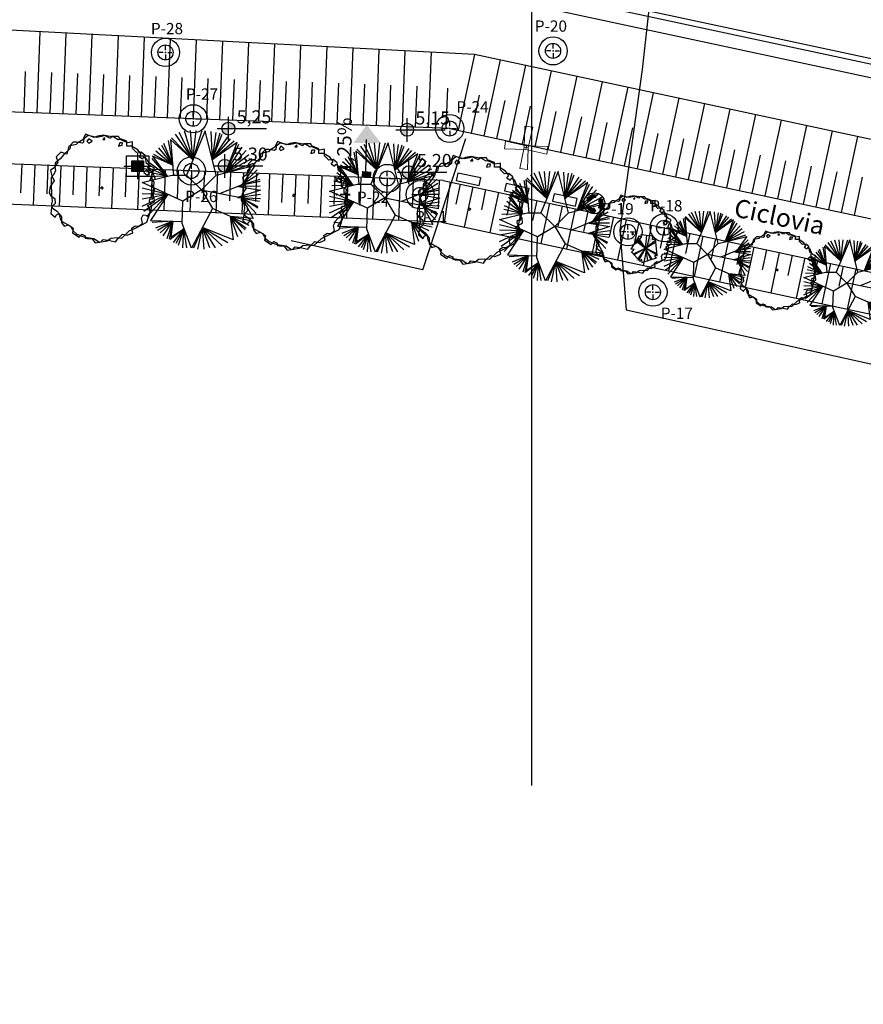
# Model space of a CAD drawing. Extents: x 175809 to 177705, y 1667306 to 1668967.
# Drawn here: x 176063 to 176127, y 1668705 to 1668780 of the extents above; entities that cross this region are included whole.
import ezdxf

# ---------------------------------------------------------------- set-up
doc = ezdxf.new("R2010")
doc.units = 0
doc.header["$LTSCALE"] = 7
doc.header["$MEASUREMENT"] = 0
doc.layers.get('0').update_dxf_attribs({"linetype": 'CONTINUOUS'})
for name, color, linetype in [('01', 1, 'CONTINUOUS'), ('02', 2, 'CONTINUOUS'), ('03', 3, 'CONTINUOUS'), ('bancos', 1, 'CONTINUOUS'), ('Bebedouros', 140, 'CONTINUOUS'), ('Caimentos_águas', 2, 'CONTINUOUS'), ('cotas', 7, 'CONTINUOUS'), ('floriferas', 220, 'CONTINUOUS'), ('HACHURA', 252, 'CONTINUOUS'), ('Lixiras', 4, 'CONTINUOUS'), ('MALHA', 252, 'CONTINUOUS'), ('MURO', 10, 'CONTINUOUS'), ('PONTOS', 7, 'CONTINUOUS'), ('poste_10', 2, 'CONTINUOUS'), ('poste_5', 2, 'CONTINUOUS'), ('TALUDE', 251, 'CONTINUOUS'), ('textos', 7, 'CONTINUOUS'), ('verdes', 64, 'CONTINUOUS'), ('árvoresaremover', 73, 'CONTINUOUS')]:
    doc.layers.add(name, color=color, linetype=linetype)
doc.layers.add('passeios', color=2, linetype='CONTINUOUS', lineweight=18)
doc.styles.add('ATTR', font='romans.shx', dxfattribs={"width": 0.8, "height": 0.7})
doc.styles.add('L120-2', font='ARIAL.TTF', dxfattribs={"height": 0.3})

# ---------------------------------------------------------------- blocks, each defined once
blk = doc.blocks.new('lixo')
at = {"layer": 'Bebedouros'}
for points in [[(0.4, 1.28), (0.27, 1.61), (0.57, 1.83, 0.073247), (0.03, 1.91, 0.230863), (-1.43, 1.19), (-1.61, 1.33), (-1.48, 0.54), (-0.79, 0.68), (-0.98, 0.84, -0.309342)], [(0.91, -0.89), (1.27, -0.94), (1.31, -1.3, 0.309342), (1.76, 0.74), (1.97, 0.83), (1.22, 1.11), (0.99, 0.44), (1.22, 0.53, -0.309342)], [(-1.22, -0.25), (-1.44, -0.52), (-1.78, -0.38, 0.309342), (-0.23, -1.79), (-0.26, -2.02), (0.36, -1.51), (-0.11, -0.98), (-0.15, -1.22, -0.309342)]]:
    blk.add_hatch(color=256, dxfattribs=at).paths.add_polyline_path(points)
for p, q in [((-1.61, 1.33), (-1.48, 0.54)), ((-1.43, 1.19), (-1.61, 1.33)), ((-1.48, 0.54), (-0.79, 0.68)), ((-0.79, 0.68), (-0.98, 0.84)), ((0.27, 1.61), (0.57, 1.83)), ((0.4, 1.28), (0.27, 1.61)), ((1.22, 1.11), (0.99, 0.44)), ((0.99, 0.44), (1.22, 0.53)), ((1.97, 0.83), (1.22, 1.11)), ((1.76, 0.74), (1.97, 0.83)), ((-1.44, -0.52), (-1.78, -0.38)), ((-1.22, -0.25), (-1.44, -0.52)), ((-0.26, -2.02), (0.36, -1.51)), ((-0.23, -1.79), (-0.26, -2.02)), ((-0.11, -0.98), (-0.15, -1.22)), ((0.36, -1.51), (-0.11, -0.98)), ((0.91, -0.89), (1.27, -0.94)), ((1.27, -0.94), (1.31, -1.3))]:
    blk.add_line(p, q, dxfattribs=at)
blk.add_circle((0.03, 0.05), 2.28, dxfattribs=at)
for radius, start, end in [(1.86, 73.2429, 141.999), (1.28, 73.2429, 141.999), (1.28, 313.2429, 21.999), (1.86, 313.2429, 21.999), (1.86, 193.2429, 261.999), (1.28, 193.2429, 261.999)]:
    blk.add_arc((0.03, 0.05), radius, start, end, dxfattribs=at)
blk = doc.blocks.new('poste10m')
at = {"layer": 'passeios'}
for points in [[(-0.1, 0), (0.1, 0), (0.2, 1.09), (-0.2, 1.09)], [(0, 0.1), (0, -0.1), (-1.09, -0.2), (-1.09, 0.2)], [(-0.1, 0), (0.1, 0), (0.2, -1.09), (-0.2, -1.09)], [(0, 0.1), (0, -0.1), (1.09, -0.2), (1.09, 0.2)]]:
    blk.add_lwpolyline(points, close=True, dxfattribs=at)
blk = doc.blocks.new('poste_5m')
at = {"layer": 'poste_5'}
blk.add_hatch(color=256, dxfattribs=at).paths.add_polyline_path([(-0.455, 0.399), (0.455, 0.399), (0.455, -0.405), (-0.455, -0.405)])
for p, q in [((0, 0.999), (0, -1.005)), ((-1.055, -0.003), (1.055, -0.003))]:
    blk.add_line(p, q, dxfattribs=at)
for points in [[(-0.855, 0.799), (0.855, 0.799), (0.855, -0.805), (-0.855, -0.805)], [(-0.455, 0.399), (0.455, 0.399), (0.455, -0.405), (-0.455, -0.405)]]:
    blk.add_lwpolyline(points, close=True, dxfattribs=at)
blk = doc.blocks.new('poste5m')
at = {"layer": 'Bebedouros'}
blk.add_blockref('poste_5m', (0, 0.003), dxfattribs=at)
blk = doc.blocks.new('AP_Circular_1')
for p, q in [((-0.153, 0.602), (-0.61, 1.014)), ((-0.61, 1.014), (-0.544, 0.291)), ((-0.59, 1.048), (-0.153, 0.602)), ((-0.512, 1.117), (-0.153, 0.602)), ((-0.438, 1.161), (-0.153, 0.602)), ((-0.332, 1.191), (-0.153, 0.602)), ((0.092, 1.188), (-0.283, 0.291)), ((-0.153, 0.602), (-0.204, 1.191)), ((-0.153, 0.602), (0.036, 1.191)), ((-0.153, 0.602), (-0.089, 1.191)), ((0.317, 0.291), (0.092, 1.188)), ((0.206, 1.171), (0.239, 0.602)), ((0.312, 1.151), (0.239, 0.602)), ((0.39, 1.141), (0.239, 0.602)), ((0.239, 0.602), (0.44, 1.117)), ((0.239, 0.602), (0.551, 1.063)), ((0.239, 0.602), (0.606, 1.023)), ((-0.848, 0.846), (-0.562, 0.49)), ((-0.788, 0.895), (-0.562, 0.49)), ((-0.562, 0.49), (-0.746, 0.929)), ((-0.562, 0.49), (-0.645, 0.989)), ((0.239, 0.602), (0.684, 0.984)), ((0.74, 0.948), (0.239, 0.602)), ((0.505, 0.338), (0.74, 0.948)), ((0.505, 0.338), (0.776, 0.915)), ((0.505, 0.338), (0.845, 0.86)), ((-0.678, 0.267), (-0.981, 0.629)), ((-0.562, 0.49), (-0.969, 0.676)), ((-0.969, 0.676), (-0.678, 0.267)), ((-0.953, 0.713), (-0.562, 0.49)), ((-0.903, 0.782), (-0.562, 0.49)), ((0.923, 0.787), (0.505, 0.338)), ((0.979, 0.703), (0.505, 0.338)), ((1.034, 0.619), (0.505, 0.338)), ((-0.678, 0.267), (-1.073, 0.442)), ((-0.678, 0.267), (-1.027, 0.535)), ((0.317, 0.291), (1.108, 0.489)), ((0.505, 0.338), (1.08, 0.535)), ((1.108, 0.489), (0.836, 0.097)), ((-1.183, 0.141), (-0.583, 0.291)), ((-0.678, 0.267), (-1.133, 0.254)), ((-0.678, 0.267), (-1.091, 0.358)), ((-0.583, 0.291), (-0.283, 0.291)), ((-0.283, 0.291), (0.017, -0.009)), ((0.017, -0.009), (0.317, 0.291)), ((1.149, 0.397), (0.836, 0.097)), ((1.176, 0.304), (0.836, 0.097)), ((1.199, 0.205), (0.836, 0.097)), ((-0.358, -0.234), (-1.183, 0.141)), ((-1.183, 0.032), (-0.662, -0.096)), ((0.836, 0.097), (0.384, -0.086)), ((0.769, 0.063), (1.217, -0.012)), ((1.209, 0.067), (0.781, 0.062)), ((0.836, 0.097), (1.209, 0.166)), ((-1.183, -0.081), (-0.662, -0.096)), ((-1.183, -0.189), (-0.662, -0.096)), ((-1.183, -0.337), (-0.662, -0.096)), ((-1.146, -0.436), (-0.662, -0.096)), ((-1.087, -0.554), (-0.662, -0.096)), ((-0.662, -0.096), (-1.013, -0.626)), ((0.017, -0.009), (-0.358, -0.234)), ((0.017, -0.009), (0.242, -0.384)), ((0.845, -0.179), (0.018, -0.011)), ((1.217, -0.012), (0.752, -0.16)), ((0.752, -0.16), (1.213, -0.096)), ((0.752, -0.16), (1.213, -0.184)), ((0.845, -0.179), (1.067, -0.589)), ((0.845, -0.179), (1.195, -0.239)), ((0.845, -0.179), (1.163, -0.347)), ((1.158, -0.381), (0.845, -0.179)), ((1.126, -0.485), (0.845, -0.179)), ((-0.374, -0.692), (-0.358, -0.234)), ((0.242, -0.384), (-0.184, -1.192)), ((0.606, -0.544), (0.242, -0.384)), ((0.598, -0.541), (0.664, -1.02)), ((1.067, -0.589), (0.606, -0.544)), ((0.606, -0.544), (1.048, -0.638)), ((0.758, -0.958), (0.606, -0.544)), ((0.606, -0.544), (0.979, -0.721)), ((0.845, -0.894), (0.606, -0.544)), ((0.606, -0.544), (0.923, -0.786)), ((0.905, -0.82), (0.606, -0.544)), ((-1.013, -0.626), (-0.372, -0.648)), ((-0.558, -0.641), (-0.976, -0.672)), ((-0.558, -0.641), (-0.912, -0.781)), ((-0.871, -0.825), (-0.558, -0.641)), ((-0.82, -0.879), (-0.558, -0.641)), ((-0.755, -0.938), (-0.558, -0.641)), ((-0.673, -0.992), (-0.558, -0.641)), ((-0.558, -0.641), (-0.636, -1.007)), ((-0.335, -0.794), (-0.617, -1.012)), ((-0.558, -0.641), (-0.604, -0.968)), ((-0.604, -0.968), (-0.335, -0.794)), ((-0.549, -1.076), (-0.335, -0.794)), ((-0.335, -0.794), (-0.498, -1.096)), ((-0.443, -1.13), (-0.335, -0.794)), ((-0.184, -1.192), (-0.374, -0.692)), ((-0.36, -1.18), (-0.335, -0.794)), ((-0.277, -1.18), (-0.335, -0.794)), ((0.038, -0.772), (-0.144, -1.19)), ((-0.052, -1.209), (0.038, -0.772)), ((0.664, -1.02), (0.038, -0.772)), ((0.038, -0.772), (0.555, -1.076)), ((0.072, -1.209), (0.038, -0.772)), ((0.038, -0.772), (0.436, -1.14)), ((0.192, -1.185), (0.038, -0.772)), ((0.038, -0.772), (0.298, -1.18))]:
    blk.add_line(p, q)
blk = doc.blocks.new('árvore-2')
for points in [[(-42.122, 39.273), (-48.929, 41.455), (-54.46, 36), (-52.333, 30), (-56.588, 23.455), (-60.842, 20.727), (-59.14, 14.182), (-56.588, 8.182), (-61.268, 1.637), (-62.544, -5.454), (-59.991, -9.273), (-55.737, -12), (-55.311, -18), (-59.566, -22.363), (-60.417, -29.454), (-55.311, -33.818), (-54.035, -31.091), (-51.057, -29.454), (-48.078, -33.273), (-48.078, -39.818), (-45.1, -44.181), (-39.994, -42.545), (-34.463, -46.363), (-35.314, -51.818), (-27.656, -56.727), (-24.677, -53.454), (-20.848, -55.091), (-20.848, -57.818), (-18.295, -58.363), (-13.19, -58.363), (-9.36, -63.273), (-2.553, -62.181), (0, -59.454), (7.658, -60.545), (14.466, -62.181), (17.019, -58.909), (22.55, -53.454), (27.655, -54.545), (34.463, -51.818), (33.186, -46.363), (37.016, -43.636), (40.845, -44.181), (45.525, -40.909), (44.249, -34.909), (46.376, -31.091), (51.907, -31.636), (54.46, -28.363), (53.609, -22.909), (51.482, -20.181), (59.566, -15.818), (59.14, -10.363), (56.587, -7.636), (58.289, -4.909), (59.14, 7.091), (54.46, 9.273), (56.162, 15.273), (59.566, 22.909), (55.311, 25.091), (50.205, 28.364), (48.503, 37.637), (43.823, 41.455), (38.718, 40.909), (34.037, 45.819), (34.037, 53.455), (28.081, 52.364), (19.571, 56.182), (17.87, 59.455), (9.786, 59.455), (8.509, 57.273), (0.851, 61.091), (-6.382, 60), (-10.211, 58.364), (-20.423, 62.182), (-23.401, 55.637), (-29.358, 52.364), (-31.059, 50.182), (-39.569, 48.546)], [(-49.78, 33.819), (-55.311, 28.909), (-55.737, 24.546), (-54.886, 20.182), (-57.013, 15.819), (-59.991, 12), (-59.991, 4.909), (-59.566, -7.636), (-58.715, -15.273), (-59.566, -18.545), (-58.715, -22.909), (-52.758, -27.273), (-50.631, -31.091), (-49.78, -35.454), (-48.078, -38.181), (-37.867, -44.181), (-34.463, -49.636), (-30.208, -53.454), (-23.401, -56.181), (-20.848, -56.727), (-10.637, -58.363), (-4.255, -62.727), (4.68, -61.091), (8.935, -57.818), (16.168, -57.273), (21.699, -57.818), (30.208, -49.636), (37.441, -46.363), (50.631, -39.273), (54.46, -28.363), (56.162, -21.273), (53.609, -15.818), (54.035, -12.545), (57.438, -12.545), (59.566, -1.636), (56.587, 3.273), (56.587, 7.637), (59.991, 10.909), (57.438, 18), (51.907, 21.819), (53.183, 27.819), (50.631, 33.273), (47.227, 35.455), (46.376, 35.455), (45.525, 33.273), (41.696, 36), (43.823, 39.273), (39.994, 44.182), (32.761, 48.546), (27.23, 48.546), (27.23, 54), (19.997, 56.727), (17.444, 55.637), (12.339, 58.909), (1.702, 60.546), (-1.702, 59.455), (-7.233, 58.364), (-17.444, 60.546), (-22.125, 56.727), (-22.55, 52.909), (-23.826, 51.819), (-30.208, 52.909), (-34.463, 52.909), (-37.867, 49.637), (-38.292, 45.273), (-45.525, 38.727)], [(1.702, 58.364), (-0.426, 56.182), (2.127, 56.182)], [(-16.593, 56.727), (-18.721, 54), (-16.593, 51.819), (-12.764, 54)], [(22.55, 52.364), (19.146, 52.364), (17.87, 48.546), (22.124, 49.637)], [(54.035, 18), (49.78, 20.727), (47.227, 18), (51.056, 14.727)], [(-1.276, -1.091), (0, 0), (-0.851, 1.091), (-2.128, 1.091), (-2.978, 0)]]:
    blk.add_lwpolyline(points, close=True)
at = {"style": 'ATTR', "width": 0.8, "flags": 9}
blk.add_attdef('ESTCODE', (0, 0), '', height=0.7, dxfattribs=at)
blk = doc.blocks.new('centro')
at = {"layer": 'cotas'}
for p, q in [((-0.171, 0), (-0.5, 0)), ((0, 0.171), (0, 0.5)), ((0.171, 0), (0.5, 0)), ((0, -0.171), (0, -0.5))]:
    blk.add_line(p, q, dxfattribs=at)
blk.add_point((0, 0), dxfattribs=at)
blk = doc.blocks.new('pto')
at = {"layer": 'PONTOS'}
for radius in [1.078, 0.578]:
    blk.add_circle((0, 0), radius, dxfattribs=at)
at = {"layer": 'cotas'}
blk.add_blockref('centro', (0, 0), dxfattribs=at)
blk = doc.blocks.new('AP_Pentagono')
for p, q in [((-0.423, 0.95), (-1.055, -0.074)), ((0.084, -0.005), (-0.502, 0.81)), ((0.606, 0.928), (-0.274, 1.021)), ((0.074, -0.006), (0.186, 0.975)), ((-0.66, 0.579), (0.074, -0.006)), ((0.074, -0.006), (-0.611, 0.629)), ((-0.571, 0.699), (0.084, -0.005)), ((0.064, 0.004), (0.967, -0.518)), ((0.956, -0.429), (0.064, 0.004)), ((0.839, 0.6), (0.074, 0.004)), ((0.074, 0.004), (0.85, 0.46)), ((0.074, 0.004), (0.231, -0.944)), ((0.978, -0.568), (0.828, 0.74)), ((-1.003, -0.284), (-0.348, -1.018)), ((-0.842, -0.442), (0.074, -0.006)), ((0.074, -0.006), (-0.802, -0.502)), ((-0.5, -0.839), (0.064, -0.006)), ((0.064, -0.006), (-0.449, -0.919)), ((-0.198, -1.097), (0.909, -0.739)), ((0.074, -0.015), (0.47, -0.862)), ((0.58, -0.841), (0.074, -0.015))]:
    blk.add_line(p, q)
for centre, radius, start, end in [((-0.687, 0.388), 0.621, 45.58275, 64.85782), ((2.551, 1.244), 2.834, 184.5163, 188.37747), ((2.111, 0.875), 1.505, 177.96485, 187.49213), ((0.491, 1.498), 0.829, 278.82185, 293.9447), ((-1.098, -2.585), 2.512, 83.06544, 89.0129), ((-1.43, 0.376), 0.789, 301.85515, 323.56798), ((0.947, -0.582), 0.161, 171.85426, 256.40163), ((0.848, -1.324), 0.767, 80.30007, 94.55011), ((-1.826, 0.135), 1.875, 322.04046, 328.40012), ((-0.713, -1.036), 0.519, 353.24441, 21.31689)]:
    blk.add_arc(centre, radius, start, end)

msp = doc.modelspace()

# ---------------------------------------------------------------- hatches: boundary and pattern name
at = {"layer": 'Caimentos_águas'}
msp.add_hatch(color=256, dxfattribs=at).paths.add_polyline_path([(176089.092, 1668771.962), (176090.183, 1668770.54), (176088.072, 1668770.567)])
at = {"layer": 'cotas'}
h = msp.add_hatch(color=256, dxfattribs=at)
h.paths.add_polyline_path([(176078.993, 1668771.664, 0.414214), (176078.497, 1668772.16), (176078.497, 1668771.664)])
h.paths.add_polyline_path([(176078.001, 1668771.664, 0.414214), (176078.497, 1668771.168), (176078.497, 1668771.664)])
h = msp.add_hatch(color=256, dxfattribs=at)
h.paths.add_polyline_path([(176092.679, 1668771.579, 0.414214), (176092.183, 1668772.075), (176092.183, 1668771.579)])
h.paths.add_polyline_path([(176091.687, 1668771.579, 0.414214), (176092.183, 1668771.083), (176092.183, 1668771.579)])
h = msp.add_hatch(color=256, dxfattribs=at)
h.paths.add_polyline_path([(176078.712, 1668768.814, 0.414214), (176078.216, 1668769.31), (176078.216, 1668768.814)])
h.paths.add_polyline_path([(176077.72, 1668768.814, 0.414214), (176078.216, 1668768.318), (176078.216, 1668768.814)])
h = msp.add_hatch(color=256, dxfattribs=at)
h.paths.add_polyline_path([(176092.803, 1668768.322, 0.414214), (176092.307, 1668768.818), (176092.307, 1668768.322)])
h.paths.add_polyline_path([(176091.811, 1668768.322, 0.414214), (176092.307, 1668767.826), (176092.307, 1668768.322)])
at = {"layer": 'árvoresaremover'}
for points in [[(176109.696, 1668761.597), (176110.972, 1668763.558), (176111.134, 1668763.453), (176109.858, 1668761.492)], [(176109.554, 1668763.315), (176111.457, 1668761.955), (176111.345, 1668761.797), (176109.441, 1668763.158)]]:
    msp.add_hatch(color=256, dxfattribs=at).paths.add_polyline_path(points)

# ---------------------------------------------------------------- linework, layer by layer
at = {"layer": '01', "color": 1}
for p, q in [((176097.347, 1668777.354), (176060.058, 1668779.299)), ((176094.823, 1668764.495), (176055.568, 1668766.126))]:
    msp.add_line(p, q, dxfattribs=at)
at = {"layer": '01', "color": 1, "flags": 128}
for points in [[(176331.532, 1668733.361), (175914.031, 1668822.821)], [(176094.823, 1668764.495), (176381.573, 1668703.051)]]:
    msp.add_lwpolyline(points, dxfattribs=at)
at = {"layer": '01', "color": 1}
msp.add_lwpolyline([(176330.265, 1668727.445), (176097.347, 1668777.354)], dxfattribs=at)
at = {"layer": '02', "color": 2, "flags": 128}
for points in [[(176331.444, 1668732.95), (175913.943, 1668822.411)], [(176331.231, 1668731.953), (175913.729, 1668821.413)]]:
    msp.add_lwpolyline(points, dxfattribs=at)
at = {"layer": '03', "color": 3}
for p, q in [((176095.443, 1668771.677), (176054.864, 1668773.213)), ((176094.944, 1668767.693), (176054.366, 1668769.229))]:
    msp.add_line(p, q, dxfattribs=at)
at = {"layer": '03', "color": 3, "flags": 128}
for points in [[(176095.443, 1668771.677), (176383.514, 1668709.95)], [(176094.944, 1668767.693), (176382.428, 1668706.092)]]:
    msp.add_lwpolyline(points, dxfattribs=at)
at = {"layer": 'bancos'}
for points in [[(176096.06, 1668768.263), (176095.939, 1668767.696), (176097.699, 1668767.319), (176097.82, 1668767.886)], [(176099.77, 1668767.468), (176099.648, 1668766.901), (176101.408, 1668766.524), (176101.53, 1668767.091)], [(176103.434, 1668766.683), (176103.313, 1668766.116), (176105.073, 1668765.739), (176105.194, 1668766.306)]]:
    msp.add_lwpolyline(points, close=True, dxfattribs=at)
at = {"layer": 'Caimentos_águas'}
msp.add_lwpolyline([(176089.026, 1668768.244), (176089.08, 1668770.834)], dxfattribs=at)
at = {"layer": 'Caimentos_águas', "const_width": 0.72}
msp.add_lwpolyline([(176089.089, 1668768.387), (176089.058, 1668767.965)], dxfattribs=at)
at = {"layer": 'cotas'}
for p, q in [((176078.504, 1668770.745), (176078.504, 1668772.56)), ((176092.189, 1668770.66), (176092.189, 1668772.474)), ((176077.624, 1668771.664), (176081.405, 1668771.664)), ((176091.309, 1668771.579), (176095.091, 1668771.579)), ((176078.223, 1668767.895), (176078.223, 1668769.71)), ((176077.343, 1668768.814), (176081.124, 1668768.814)), ((176092.314, 1668767.403), (176092.314, 1668769.218)), ((176091.434, 1668768.322), (176095.216, 1668768.322))]:
    msp.add_line(p, q, dxfattribs=at)
for centre in [(176078.497, 1668771.664), (176092.183, 1668771.579), (176078.216, 1668768.814), (176092.307, 1668768.322)]:
    msp.add_circle(centre, 0.496, dxfattribs=at)
at = {"layer": 'MALHA'}
msp.add_line((176101.738, 1668721.348), (176101.738, 1668871.348), dxfattribs=at)
at = {"layer": 'MURO'}
for p, q in [((176110.842, 1668782.188), (176110.188, 1668776.207)), ((176110.188, 1668776.207), (176108.482, 1668763.885)), ((176093.387, 1668760.854), (176096.674, 1668770.914)), ((176108.482, 1668763.885), (176108.95, 1668757.781)), ((176093.387, 1668760.854), (176083.299, 1668763.067)), ((176108.95, 1668757.781), (176139.537, 1668751.04))]:
    msp.add_line(p, q, dxfattribs=at)
at = {"layer": 'PONTOS'}
for centre, radius in [((176103.357, 1668777.62), 1.078), ((176073.674, 1668777.504), 1.078), ((176073.674, 1668777.504), 0.578), ((176103.357, 1668777.62), 0.578), ((176075.808, 1668772.42), 1.078), ((176075.808, 1668772.42), 0.578), ((176075.656, 1668768.423), 1.078), ((176075.656, 1668768.423), 0.578), ((176111.006, 1668759.141), 1.078), ((176111.006, 1668759.141), 0.578)]:
    msp.add_circle(centre, radius, dxfattribs=at)
at = {"layer": 'TALUDE'}
for p, q in [((176064.052, 1668779.091), (176063.816, 1668772.874)), ((176066.049, 1668778.986), (176065.815, 1668772.798)), ((176068.047, 1668778.882), (176067.813, 1668772.723)), ((176070.044, 1668778.778), (176069.812, 1668772.647)), ((176072.041, 1668778.674), (176071.81, 1668772.571)), ((176074.039, 1668778.57), (176073.809, 1668772.496)), ((176076.036, 1668778.465), (176075.808, 1668772.42)), ((176078.034, 1668778.361), (176077.806, 1668772.344)), ((176080.031, 1668778.257), (176079.805, 1668772.269)), ((176082.029, 1668778.153), (176081.803, 1668772.193)), ((176084.026, 1668778.049), (176083.802, 1668772.117)), ((176086.024, 1668777.944), (176085.8, 1668772.042)), ((176088.021, 1668777.84), (176087.799, 1668771.966)), ((176090.019, 1668777.736), (176089.798, 1668771.89)), ((176092.016, 1668777.632), (176091.796, 1668771.815)), ((176094.014, 1668777.528), (176093.795, 1668771.739)), ((176097.347, 1668777.354), (176096.101, 1668771.536)), ((176099.303, 1668776.935), (176098.056, 1668771.117)), ((176101.258, 1668776.516), (176100.012, 1668770.698)), ((176062.935, 1668776.044), (176062.817, 1668772.912)), ((176064.934, 1668775.969), (176064.815, 1668772.836)), ((176066.933, 1668775.893), (176066.814, 1668772.761)), ((176068.931, 1668775.817), (176068.813, 1668772.685)), ((176070.93, 1668775.742), (176070.811, 1668772.609)), ((176072.928, 1668775.666), (176072.81, 1668772.534)), ((176074.927, 1668775.59), (176074.808, 1668772.458)), ((176103.214, 1668776.097), (176101.967, 1668770.279)), ((176105.17, 1668775.678), (176103.923, 1668769.86)), ((176076.925, 1668775.515), (176076.807, 1668772.382)), ((176078.924, 1668775.439), (176078.805, 1668772.307)), ((176080.923, 1668775.363), (176080.804, 1668772.231)), ((176082.921, 1668775.288), (176082.803, 1668772.155)), ((176084.92, 1668775.212), (176084.801, 1668772.08)), ((176086.918, 1668775.136), (176086.8, 1668772.004)), ((176088.917, 1668775.061), (176088.798, 1668771.928)), ((176090.915, 1668774.985), (176090.797, 1668771.853)), ((176092.914, 1668774.909), (176092.795, 1668771.777)), ((176107.125, 1668775.259), (176105.879, 1668769.441)), ((176109.081, 1668774.839), (176107.834, 1668769.022)), ((176095.27, 1668774.757), (176095.152, 1668771.625)), ((176097.702, 1668774.235), (176097.078, 1668771.326)), ((176111.036, 1668774.42), (176109.79, 1668768.603)), ((176099.657, 1668773.816), (176099.034, 1668770.907)), ((176101.613, 1668773.397), (176100.99, 1668770.488)), ((176112.992, 1668774.001), (176111.745, 1668768.183)), ((176114.948, 1668773.582), (176113.701, 1668767.764)), ((176103.569, 1668772.978), (176102.945, 1668770.069)), ((176116.903, 1668773.163), (176115.657, 1668767.345)), ((176118.859, 1668772.744), (176117.612, 1668766.926)), ((176105.524, 1668772.559), (176104.901, 1668769.65)), ((176107.48, 1668772.14), (176106.856, 1668769.231)), ((176120.815, 1668772.325), (176119.568, 1668766.507)), ((176122.77, 1668771.906), (176121.523, 1668766.088)), ((176109.435, 1668771.721), (176108.812, 1668768.812)), ((176111.391, 1668771.302), (176110.768, 1668768.393)), ((176124.726, 1668771.487), (176123.479, 1668765.669)), ((176126.681, 1668771.068), (176125.435, 1668765.25)), ((176113.347, 1668770.883), (176112.723, 1668767.974)), ((176115.302, 1668770.464), (176114.679, 1668767.555)), ((176117.258, 1668770.045), (176116.634, 1668767.136)), ((176119.213, 1668769.626), (176118.59, 1668766.717)), ((176062.666, 1668768.915), (176062.584, 1668766.754)), ((176063.665, 1668768.877), (176063.548, 1668765.794)), ((176064.664, 1668768.839), (176064.582, 1668766.678)), ((176065.663, 1668768.801), (176065.546, 1668765.711)), ((176121.169, 1668769.207), (176120.546, 1668766.298)), ((176066.663, 1668768.763), (176066.581, 1668766.602)), ((176067.662, 1668768.726), (176067.545, 1668765.628)), ((176068.661, 1668768.688), (176068.579, 1668766.527)), ((176069.661, 1668768.65), (176069.543, 1668765.545)), ((176070.66, 1668768.612), (176070.578, 1668766.451)), ((176071.659, 1668768.574), (176071.541, 1668765.462)), ((176072.658, 1668768.536), (176072.577, 1668766.375)), ((176073.658, 1668768.499), (176073.54, 1668765.379)), ((176074.657, 1668768.461), (176074.575, 1668766.3)), ((176075.656, 1668768.423), (176075.538, 1668765.296)), ((176076.656, 1668768.385), (176076.574, 1668766.224)), ((176077.655, 1668768.347), (176077.536, 1668765.213)), ((176078.654, 1668768.309), (176078.572, 1668766.148)), ((176079.653, 1668768.272), (176079.534, 1668765.13)), ((176080.653, 1668768.234), (176080.571, 1668766.073)), ((176081.652, 1668768.196), (176081.533, 1668765.047)), ((176082.651, 1668768.158), (176082.569, 1668765.997)), ((176083.651, 1668768.12), (176083.531, 1668764.964)), ((176084.65, 1668768.082), (176084.568, 1668765.921)), ((176085.649, 1668768.045), (176085.529, 1668764.881)), ((176123.125, 1668768.788), (176122.501, 1668765.879)), ((176125.08, 1668768.369), (176124.457, 1668765.46)), ((176086.648, 1668768.007), (176086.567, 1668765.846)), ((176087.648, 1668767.969), (176087.528, 1668764.798)), ((176088.647, 1668767.931), (176088.565, 1668765.77)), ((176089.646, 1668767.893), (176089.526, 1668764.715)), ((176090.646, 1668767.855), (176090.564, 1668765.694)), ((176091.645, 1668767.818), (176091.524, 1668764.632)), ((176092.644, 1668767.78), (176092.562, 1668765.619)), ((176093.643, 1668767.742), (176093.521, 1668764.502)), ((176094.643, 1668767.704), (176094.561, 1668765.543)), ((176095.477, 1668767.579), (176095.025, 1668764.452)), ((176096.24, 1668767.415), (176095.91, 1668765.874)), ((176127.036, 1668767.95), (176126.412, 1668765.041)), ((176097.218, 1668767.206), (176096.558, 1668764.123)), ((176098.196, 1668766.996), (176097.866, 1668765.455)), ((176099.174, 1668766.786), (176098.513, 1668763.704)), ((176100.152, 1668766.577), (176099.821, 1668765.036)), ((176101.129, 1668766.367), (176100.469, 1668763.285)), ((176102.107, 1668766.158), (176101.777, 1668764.617)), ((176103.085, 1668765.948), (176102.424, 1668762.866)), ((176104.063, 1668765.739), (176103.733, 1668764.198)), ((176105.041, 1668765.529), (176104.38, 1668762.447)), ((176106.018, 1668765.32), (176105.688, 1668763.779)), ((176106.996, 1668765.11), (176106.336, 1668762.028)), ((176107.974, 1668764.901), (176107.644, 1668763.36)), ((176108.952, 1668764.691), (176108.291, 1668761.609)), ((176109.93, 1668764.482), (176109.599, 1668762.941)), ((176110.907, 1668764.272), (176110.247, 1668761.19)), ((176111.885, 1668764.063), (176111.555, 1668762.522)), ((176112.863, 1668763.853), (176112.203, 1668760.771)), ((176113.841, 1668763.644), (176113.511, 1668762.103)), ((176114.819, 1668763.434), (176114.158, 1668760.352)), ((176115.796, 1668763.225), (176115.466, 1668761.684)), ((176116.774, 1668763.015), (176116.114, 1668759.933)), ((176117.752, 1668762.806), (176117.422, 1668761.265)), ((176118.73, 1668762.596), (176118.069, 1668759.514)), ((176119.708, 1668762.387), (176119.377, 1668760.845)), ((176120.685, 1668762.177), (176120.025, 1668759.095)), ((176121.663, 1668761.968), (176121.333, 1668760.426)), ((176122.641, 1668761.758), (176121.981, 1668758.676)), ((176123.619, 1668761.548), (176123.289, 1668760.007)), ((176124.597, 1668761.339), (176123.936, 1668758.257)), ((176125.574, 1668761.129), (176125.244, 1668759.588)), ((176126.552, 1668760.92), (176125.892, 1668757.838))]:
    msp.add_line(p, q, dxfattribs=at)

# ---------------------------------------------------------------- block references
at = {"layer": 'cotas'}
for p in [(176073.674, 1668777.504), (176103.357, 1668777.62), (176075.808, 1668772.42), (176075.656, 1668768.423), (176111.006, 1668759.141)]:
    msp.add_blockref('centro', p, dxfattribs=at)
at = {"layer": 'floriferas'}
for p, xscale, yscale, zscale in [((176068.9, 1668767.116), 0.06625046386034228, 0.06625046394765377, 0.0662504638551617), ((176083.611, 1668766.552), 0.06625046386034228, 0.06625046394765377, 0.0662504638551617), ((176097.067, 1668765.486), 0.06625046386034228, 0.06625046394765377, 0.0662504638551617), ((176109.528, 1668763.584), 0.04811162146506831, 0.04811162152327597, 0.04811162145392828), ((176120.604, 1668760.827), 0.04811162146506831, 0.04811162152327597, 0.04811162145392828)]:
    msp.add_blockref('árvore-2', p, dxfattribs=dict(at, xscale=xscale, yscale=yscale, zscale=zscale))
at = {"layer": 'HACHURA'}
for p in [(176095.443, 1668771.677), (176090.663, 1668767.852), (176093.178, 1668766.603), (176111.869, 1668764.074), (176109.094, 1668763.76)]:
    msp.add_blockref('pto', p, dxfattribs=at)
at = {"layer": 'Lixiras', "xscale": 0.3500000000058208, "yscale": 0.3500000000931323, "zscale": 0.35}
msp.add_blockref('lixo', (176106.503, 1668765.933), dxfattribs=at)
at = {"layer": 'poste_10', "xscale": 1.49999999998141, "yscale": 1.5, "zscale": 1.5, "rotation": 352.9072839733673}
msp.add_blockref('poste10m', (176101.303, 1668770.205), dxfattribs=at)
at = {"layer": 'poste_5'}
msp.add_blockref('poste5m', (176071.542, 1668768.791), dxfattribs=at)
at = {"layer": 'verdes'}
for p, xscale, yscale, zscale in [((176076.358, 1668767.006), 3.781899924040772, 3.781899923924357, 3.781899924038111), ((176076.358, 1668767.006), 3.781899924040772, 3.781899923924357, 3.781899924038111), ((176090.403, 1668766.391), 3.520548239990603, 3.520548240048811, 3.520548240000001), ((176103.428, 1668764.2), 3.520548239990603, 3.520548240048811, 3.520548240000001), ((176115.138, 1668762.053), 2.758800000010524, 2.758799999952316, 2.7588), ((176125.821, 1668759.865), 2.758800000010524, 2.758799999952316, 2.7588)]:
    msp.add_blockref('AP_Circular_1', p, dxfattribs=dict(at, xscale=xscale, yscale=yscale, zscale=zscale))
at = {"layer": 'árvoresaremover'}
msp.add_blockref('AP_Pentagono', (176110.365, 1668762.506), dxfattribs=at)

# ---------------------------------------------------------------- texts
at = {"layer": 'Caimentos_águas', "style": 'L120-2'}
msp.add_text('i = 1,25%', height=1.08, rotation=88.89125, dxfattribs=at).set_placement((176087.838, 1668766.401))
at = {"layer": 'cotas', "char_height": 1, "attachment_point": 1}
for s, insert, width in [('{\\fArial|b0|i0|c0|p34;5,25}', (176079.131, 1668773.067), 3.573), ('{\\fArial|b0|i0|c0|p34;5,15}', (176092.817, 1668772.981), 3.573), ('{\\fArial|b0|i0|c0|p34;5,30}', (176078.85, 1668770.217), 3.573), ('{\\fArial|b0|i0|c0|p34;5,20}', (176092.942, 1668769.725), 3.5729)]:
    msp.add_mtext(s, dxfattribs=dict(at, insert=insert, width=width))
at = {"layer": 'PONTOS', "style": 'L120-2'}
for s, p in [('P-28', (176072.559, 1668778.896)), ('P-20', (176101.963, 1668779.087)), ('P-27', (176075.239, 1668773.88)), ('P-24', (176095.962, 1668772.901)), ('P-26', (176075.19, 1668766.04)), ('P-22', (176088.337, 1668765.979)), ('P-19', (176107.069, 1668765.094)), ('P-18', (176110.801, 1668765.329)), ('P-21', (176092.786, 1668764.497)), ('P-17', (176111.607, 1668757.097))]:
    msp.add_text(s, height=0.864, dxfattribs=at).set_placement(p)
at = {"layer": 'textos', "insert": (176117.42, 1668766.331), "char_height": 1.4, "width": 8.03752, "attachment_point": 1, "rotation": 348.01873}
msp.add_mtext('{\\fArial|b0|i0|c0|p34;Ciclovia }', dxfattribs=at)

doc.saveas('drawing.dxf')
